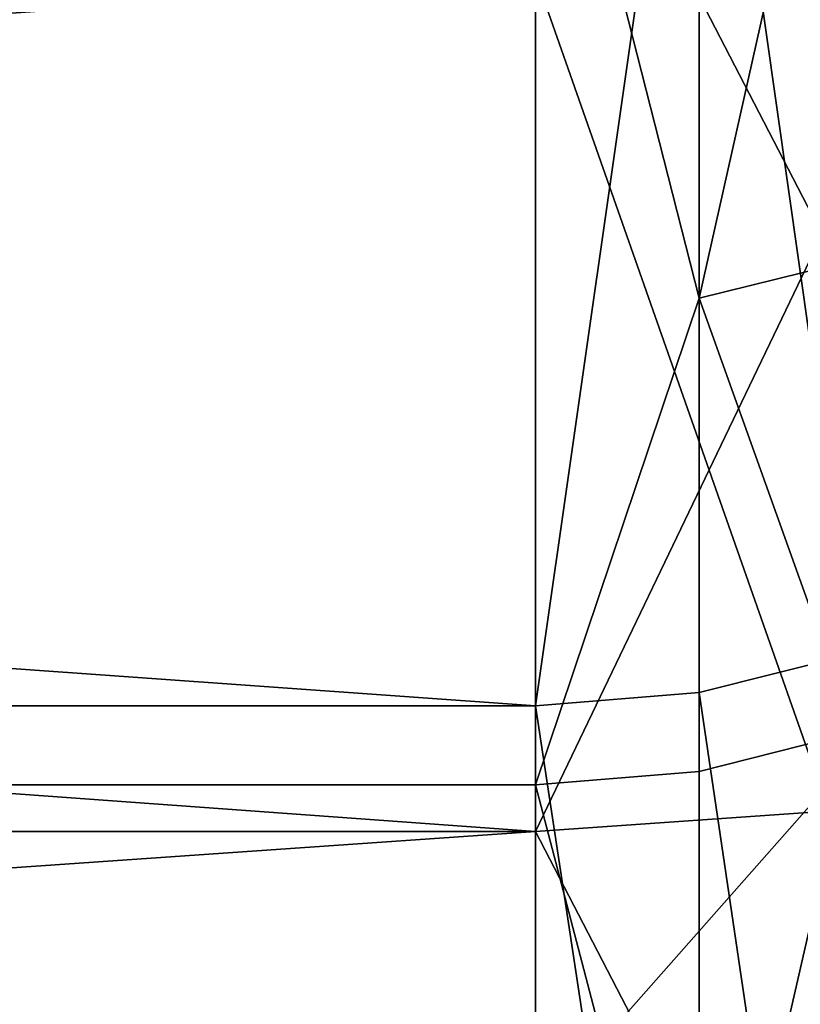
# Model space of a CAD drawing. Extents: x -217 to 210, y -32 to 52.
# Drawn here: x -199 to -198, y 2 to 2 of the extents above; entities that cross this region are included whole.
import ezdxf

# ---------------------------------------------------------------- set-up
doc = ezdxf.new("R2010")
doc.units = 0
doc.header["$MEASUREMENT"] = 0

msp = doc.modelspace()

# ---------------------------------------------------------------- linework, layer by layer
for points in [[(-197.951889, 1.79999, 20.945625), (-198.059509, 2.557364, 21.720282), (-197.951889, 2.58341, 21.691914)], [(-198.059509, 2.557364, 21.720282), (-198.17305, 1.763735, 20.982309), (-198.17305, 2.548528, 21.729904)], [(-198.059509, 1.772919, 20.973017), (-198.17305, 1.763735, 20.982309), (-198.059509, 2.557364, 21.720282)], [(-197.951889, 1.79999, 20.945625), (-198.059509, 1.772919, 20.973017), (-198.059509, 2.557364, 21.720282)], [(-198.17305, 1.763735, 20.982309), (-209.199997, 1.763735, 20.982309), (-209.199997, 2.548528, 21.729904)], [(-198.17305, 1.763735, 20.982309), (-209.199997, 2.548528, 21.729904), (-198.17305, 2.548528, 21.729904)], [(-197.951889, 2.526875, -21.63987), (-198.059509, 2.046307, -21.239721), (-197.951889, 2.07302, -21.211981)], [(-197.951889, 2.526875, -21.63987), (-198.059509, 2.500755, -21.668169), (-198.059509, 2.046307, -21.239721)], [(-198.059509, 2.500755, -21.668169), (-198.17305, 2.491894, -21.677769), (-198.059509, 2.046307, -21.239721)], [(-198.17305, 2.491894, -21.677769), (-209.199997, 1.709055, -20.928129), (-198.17305, 1.709055, -20.928129)], [(-198.17305, 2.491894, -21.677769), (-209.199997, 2.491894, -21.677769), (-209.199997, 1.709055, -20.928129)], [(-198.059509, 2.046307, -21.239721), (-198.17305, 2.491894, -21.677769), (-198.17305, 1.709055, -20.928129)], [(-197.97438, 2.090573, 21.960411), (-197.97438, 2.487937, 22.32312), (-198.17305, 2.474631, 22.337963)], [(-198.17305, 1.676723, 21.59609), (-209.199997, 2.474631, 22.337963), (-209.199997, 1.676723, 21.59609)], [(-198.17305, 1.676723, 21.59609), (-198.17305, 2.474631, 22.337963), (-209.199997, 2.474631, 22.337963)], [(-197.97438, 2.090573, 21.960411), (-198.17305, 2.474631, 22.337963), (-198.17305, 1.676723, 21.59609)], [(-197.97438, 2.283557, -22.138197), (-197.97438, 1.704245, -21.594929), (-198.17305, 2.270115, -22.152918)], [(-198.17305, 2.270115, -22.152918), (-198.17305, 1.479061, -21.40374), (-209.199997, 1.479061, -21.40374)], [(-198.17305, 2.270115, -22.152918), (-209.199997, 1.479061, -21.40374), (-209.199997, 2.270115, -22.152918)], [(-197.97438, 1.704245, -21.594929), (-198.17305, 1.479061, -21.40374), (-198.17305, 2.270115, -22.152918)], [(-197.97438, 1.690559, 21.581741), (-197.97438, 2.090573, 21.960411), (-198.17305, 1.676723, 21.59609)], [(-197.951889, 2.07302, -21.211981), (-198.059509, 2.046307, -21.239721), (-197.951889, 1.745405, -20.891539)], [(-198.059509, 2.046307, -21.239721), (-198.17305, 1.709055, -20.928129), (-198.059509, 1.718263, -20.918861)], [(-198.059509, 2.046307, -21.239721), (-198.059509, 1.718263, -20.918861), (-197.951889, 1.745405, -20.891539)], [(-197.951889, 1.044514, 20.171062), (-198.059509, 1.772919, 20.973017), (-197.951889, 1.79999, 20.945625)], [(-198.059509, 1.016455, 20.197441), (-198.17305, 1.763735, 20.982309), (-198.059509, 1.772919, 20.973017)], [(-197.951889, 1.044514, 20.171062), (-198.059509, 1.016455, 20.197441), (-198.059509, 1.772919, 20.973017)], [(-198.17305, 1.006936, 20.20639), (-209.199997, 1.006936, 20.20639), (-209.199997, 1.763735, 20.982309)], [(-198.17305, 1.006936, 20.20639), (-209.199997, 1.763735, 20.982309), (-198.17305, 1.763735, 20.982309)], [(-198.059509, 1.016455, 20.197441), (-198.17305, 1.006936, 20.20639), (-198.17305, 1.763735, 20.982309)], [(-197.951889, 1.745405, -20.891539), (-198.059509, 1.275436, -20.469421), (-197.951889, 1.303156, -20.442688)], [(-197.951889, 1.745405, -20.891539), (-198.059509, 1.718263, -20.918861), (-198.059509, 1.275436, -20.469421)], [(-198.059509, 1.718263, -20.918861), (-198.17305, 1.709055, -20.928129), (-198.059509, 1.275436, -20.469421)], [(-198.17305, 0.954283, -20.150238), (-209.199997, 1.709055, -20.928129), (-209.199997, 0.954283, -20.150238)], [(-198.17305, 1.709055, -20.928129), (-209.199997, 1.709055, -20.928129), (-198.17305, 0.954283, -20.150238)], [(-198.059509, 1.275436, -20.469421), (-198.17305, 1.709055, -20.928129), (-198.17305, 0.954283, -20.150238)], [(-197.97438, 1.704245, -21.594929), (-197.97438, 1.493028, -21.389519), (-198.17305, 1.479061, -21.40374)], [(-197.97438, 1.293041, 21.191256), (-197.97438, 1.690559, 21.581741), (-198.17305, 1.676723, 21.59609)], [(-198.17305, 1.676723, 21.59609), (-209.199997, 1.676723, 21.59609), (-209.199997, 0.906279, 20.825735)], [(-198.17305, 0.906279, 20.825735), (-198.17305, 1.676723, 21.59609), (-209.199997, 0.906279, 20.825735)], [(-197.97438, 1.293041, 21.191256), (-198.17305, 1.676723, 21.59609), (-198.17305, 0.906279, 20.825735)]]:
    msp.add_3dface(points)

doc.saveas('drawing.dxf')
